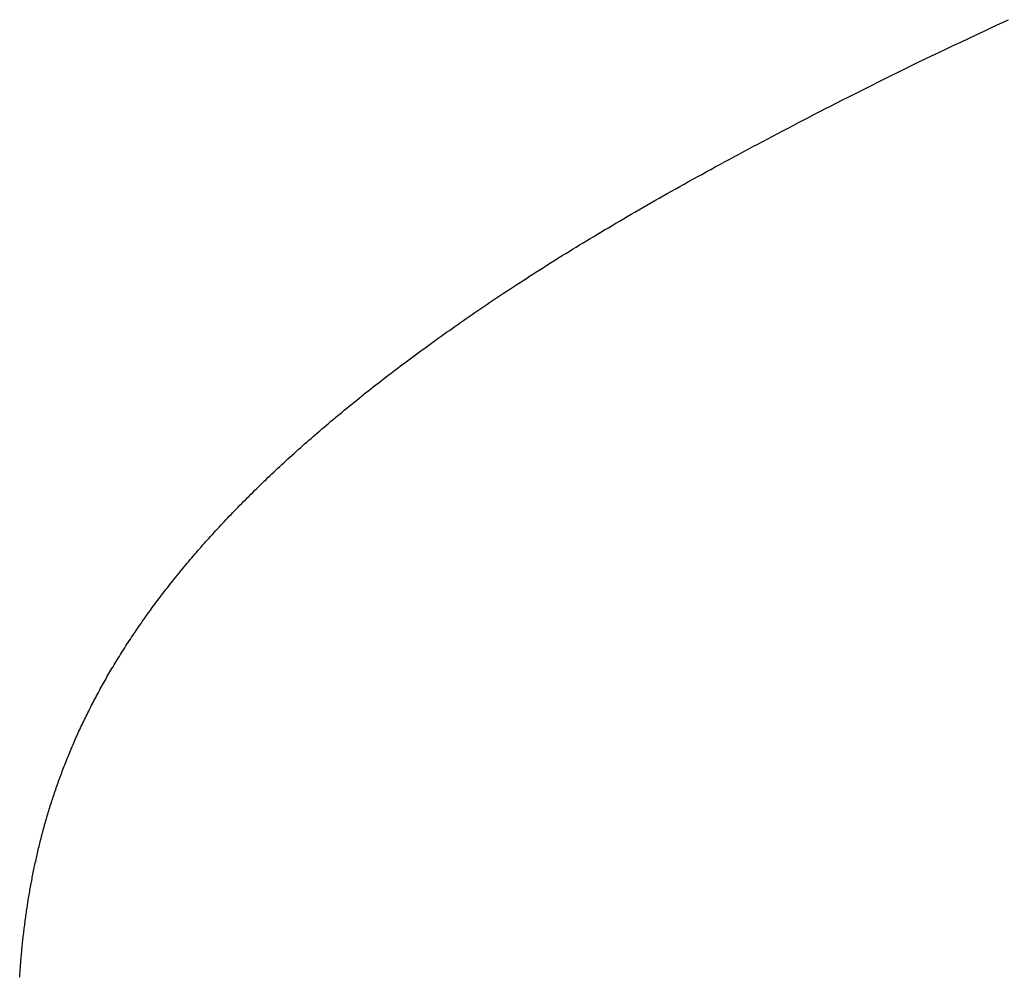
# Model space of a CAD drawing. Extents: x 94 to 154, y -1.5 to 81.5.
# Drawn here: x 125.9 to 125.9, y 28.2 to 28.2 of the extents above; entities that cross this region are included whole.
import ezdxf

# ---------------------------------------------------------------- set-up
doc = ezdxf.new("R2010")
doc.units = 0
doc.header["$MEASUREMENT"] = 0
doc.layers.get('0').update_dxf_attribs({"linetype": 'CONTINUOUS'})
doc.layers.add('Object', color=7, linetype='CONTINUOUS', lineweight=30)

# ---------------------------------------------------------------- blocks, each defined once
blk = doc.blocks.new('GLSTOP')
for p, q in [((-0.381188, 0.155857), (-0.381191, 0.155817)), ((-0.381188, 0.155857), (-0.381191, 0.155817)), ((-0.381205, 0.155615), (-0.381208, 0.155574)), ((-0.381205, 0.155615), (-0.381208, 0.155574)), ((-0.381202, 0.155655), (-0.381205, 0.155615)), ((-0.381202, 0.155655), (-0.381205, 0.155615)), ((-0.381199, 0.155695), (-0.381202, 0.155655)), ((-0.381199, 0.155695), (-0.381202, 0.155655)), ((-0.381196, 0.155736), (-0.381199, 0.155695)), ((-0.381196, 0.155736), (-0.381199, 0.155695)), ((-0.381193, 0.155776), (-0.381196, 0.155736)), ((-0.381193, 0.155776), (-0.381196, 0.155736)), ((-0.381191, 0.155817), (-0.381193, 0.155776)), ((-0.381191, 0.155817), (-0.381193, 0.155776)), ((-0.381228, 0.155331), (-0.381232, 0.155291)), ((-0.381228, 0.155331), (-0.381232, 0.155291)), ((-0.381225, 0.155372), (-0.381228, 0.155331)), ((-0.381225, 0.155372), (-0.381228, 0.155331)), ((-0.381221, 0.155412), (-0.381225, 0.155372)), ((-0.381221, 0.155412), (-0.381225, 0.155372)), ((-0.381218, 0.155453), (-0.381221, 0.155412)), ((-0.381218, 0.155453), (-0.381221, 0.155412)), ((-0.381214, 0.155493), (-0.381218, 0.155453)), ((-0.381214, 0.155493), (-0.381218, 0.155453)), ((-0.381211, 0.155534), (-0.381214, 0.155493)), ((-0.381211, 0.155534), (-0.381214, 0.155493)), ((-0.381208, 0.155574), (-0.381211, 0.155534)), ((-0.381208, 0.155574), (-0.381211, 0.155534)), ((-0.381251, 0.155088), (-0.381255, 0.155047)), ((-0.381251, 0.155088), (-0.381255, 0.155047)), ((-0.381247, 0.155129), (-0.381251, 0.155088)), ((-0.381247, 0.155129), (-0.381251, 0.155088)), ((-0.381243, 0.155169), (-0.381247, 0.155129)), ((-0.381243, 0.155169), (-0.381247, 0.155129)), ((-0.381239, 0.15521), (-0.381243, 0.155169)), ((-0.381239, 0.15521), (-0.381243, 0.155169)), ((-0.381235, 0.15525), (-0.381239, 0.15521)), ((-0.381235, 0.15525), (-0.381239, 0.15521)), ((-0.381232, 0.155291), (-0.381235, 0.15525)), ((-0.381232, 0.155291), (-0.381235, 0.15525)), ((-0.381277, 0.154844), (-0.381281, 0.154804)), ((-0.381277, 0.154844), (-0.381281, 0.154804)), ((-0.381272, 0.154885), (-0.381277, 0.154844)), ((-0.381272, 0.154885), (-0.381277, 0.154844)), ((-0.381268, 0.154926), (-0.381272, 0.154885)), ((-0.381268, 0.154926), (-0.381272, 0.154885)), ((-0.381263, 0.154966), (-0.381268, 0.154926)), ((-0.381263, 0.154966), (-0.381268, 0.154926)), ((-0.381259, 0.155007), (-0.381263, 0.154966)), ((-0.381259, 0.155007), (-0.381263, 0.154966)), ((-0.381255, 0.155047), (-0.381259, 0.155007)), ((-0.381255, 0.155047), (-0.381259, 0.155007)), ((-0.381305, 0.1546), (-0.38131, 0.154559)), ((-0.381305, 0.1546), (-0.38131, 0.154559)), ((-0.3813, 0.154641), (-0.381305, 0.1546)), ((-0.3813, 0.154641), (-0.381305, 0.1546)), ((-0.381295, 0.154681), (-0.3813, 0.154641)), ((-0.381295, 0.154681), (-0.3813, 0.154641)), ((-0.381291, 0.154722), (-0.381295, 0.154681)), ((-0.381291, 0.154722), (-0.381295, 0.154681)), ((-0.381286, 0.154763), (-0.381291, 0.154722)), ((-0.381286, 0.154763), (-0.381291, 0.154722)), ((-0.381281, 0.154804), (-0.381286, 0.154763)), ((-0.381281, 0.154804), (-0.381286, 0.154763)), ((-0.381343, 0.154314), (-0.381348, 0.154273)), ((-0.381343, 0.154314), (-0.381348, 0.154273)), ((-0.381337, 0.154355), (-0.381343, 0.154314)), ((-0.381337, 0.154355), (-0.381343, 0.154314)), ((-0.381332, 0.154396), (-0.381337, 0.154355)), ((-0.381332, 0.154396), (-0.381337, 0.154355)), ((-0.381326, 0.154437), (-0.381332, 0.154396)), ((-0.381326, 0.154437), (-0.381332, 0.154396)), ((-0.381321, 0.154478), (-0.381326, 0.154437)), ((-0.381321, 0.154478), (-0.381326, 0.154437)), ((-0.381316, 0.154518), (-0.381321, 0.154478)), ((-0.381316, 0.154518), (-0.381321, 0.154478)), ((-0.38131, 0.154559), (-0.381316, 0.154518)), ((-0.38131, 0.154559), (-0.381316, 0.154518)), ((-0.381378, 0.154069), (-0.381385, 0.154028)), ((-0.381378, 0.154069), (-0.381385, 0.154028)), ((-0.381372, 0.15411), (-0.381378, 0.154069)), ((-0.381372, 0.15411), (-0.381378, 0.154069)), ((-0.381366, 0.154151), (-0.381372, 0.15411)), ((-0.381366, 0.154151), (-0.381372, 0.15411)), ((-0.38136, 0.154191), (-0.381366, 0.154151)), ((-0.38136, 0.154191), (-0.381366, 0.154151)), ((-0.381354, 0.154232), (-0.38136, 0.154191)), ((-0.381354, 0.154232), (-0.38136, 0.154191)), ((-0.381348, 0.154273), (-0.381354, 0.154232)), ((-0.381348, 0.154273), (-0.381354, 0.154232)), ((-0.381417, 0.153823), (-0.381424, 0.153781)), ((-0.381417, 0.153823), (-0.381424, 0.153781)), ((-0.38141, 0.153864), (-0.381417, 0.153823)), ((-0.38141, 0.153864), (-0.381417, 0.153823)), ((-0.381404, 0.153905), (-0.38141, 0.153864)), ((-0.381404, 0.153905), (-0.38141, 0.153864)), ((-0.381397, 0.153946), (-0.381404, 0.153905)), ((-0.381397, 0.153946), (-0.381404, 0.153905)), ((-0.381391, 0.153987), (-0.381397, 0.153946)), ((-0.381391, 0.153987), (-0.381397, 0.153946)), ((-0.381385, 0.154028), (-0.381391, 0.153987)), ((-0.381385, 0.154028), (-0.381391, 0.153987)), ((-0.381459, 0.153576), (-0.381467, 0.153535)), ((-0.381459, 0.153576), (-0.381467, 0.153535)), ((-0.381452, 0.153617), (-0.381459, 0.153576)), ((-0.381452, 0.153617), (-0.381459, 0.153576)), ((-0.381445, 0.153658), (-0.381452, 0.153617)), ((-0.381445, 0.153658), (-0.381452, 0.153617)), ((-0.381438, 0.153699), (-0.381445, 0.153658)), ((-0.381438, 0.153699), (-0.381445, 0.153658)), ((-0.381431, 0.15374), (-0.381438, 0.153699)), ((-0.381431, 0.15374), (-0.381438, 0.153699)), ((-0.381424, 0.153781), (-0.381431, 0.15374)), ((-0.381424, 0.153781), (-0.381431, 0.15374)), ((-0.381505, 0.153328), (-0.381513, 0.153287)), ((-0.381505, 0.153328), (-0.381513, 0.153287)), ((-0.381497, 0.15337), (-0.381505, 0.153328)), ((-0.381497, 0.15337), (-0.381505, 0.153328)), ((-0.38149, 0.153411), (-0.381497, 0.15337)), ((-0.38149, 0.153411), (-0.381497, 0.15337)), ((-0.381482, 0.153452), (-0.38149, 0.153411)), ((-0.381482, 0.153452), (-0.38149, 0.153411)), ((-0.381474, 0.153493), (-0.381482, 0.153452)), ((-0.381474, 0.153493), (-0.381482, 0.153452)), ((-0.381467, 0.153535), (-0.381474, 0.153493)), ((-0.381467, 0.153535), (-0.381474, 0.153493)), ((-0.381555, 0.15308), (-0.381564, 0.153039)), ((-0.381555, 0.15308), (-0.381564, 0.153039)), ((-0.381546, 0.153122), (-0.381555, 0.15308)), ((-0.381546, 0.153122), (-0.381555, 0.15308)), ((-0.381538, 0.153163), (-0.381546, 0.153122)), ((-0.381538, 0.153163), (-0.381546, 0.153122)), ((-0.38153, 0.153204), (-0.381538, 0.153163)), ((-0.38153, 0.153204), (-0.381538, 0.153163)), ((-0.381521, 0.153246), (-0.38153, 0.153204)), ((-0.381521, 0.153246), (-0.38153, 0.153204)), ((-0.381513, 0.153287), (-0.381521, 0.153246)), ((-0.381513, 0.153287), (-0.381521, 0.153246)), ((-0.381618, 0.15279), (-0.381627, 0.152749)), ((-0.381618, 0.15279), (-0.381627, 0.152749)), ((-0.381608, 0.152832), (-0.381618, 0.15279)), ((-0.381608, 0.152832), (-0.381618, 0.15279)), ((-0.381599, 0.152873), (-0.381608, 0.152832)), ((-0.381599, 0.152873), (-0.381608, 0.152832)), ((-0.38159, 0.152915), (-0.381599, 0.152873)), ((-0.38159, 0.152915), (-0.381599, 0.152873)), ((-0.381581, 0.152956), (-0.38159, 0.152915)), ((-0.381581, 0.152956), (-0.38159, 0.152915)), ((-0.381572, 0.152998), (-0.381581, 0.152956)), ((-0.381572, 0.152998), (-0.381581, 0.152956)), ((-0.381564, 0.153039), (-0.381572, 0.152998)), ((-0.381564, 0.153039), (-0.381572, 0.152998)), ((-0.381675, 0.152541), (-0.381686, 0.152499)), ((-0.381675, 0.152541), (-0.381686, 0.152499)), ((-0.381666, 0.152582), (-0.381675, 0.152541)), ((-0.381666, 0.152582), (-0.381675, 0.152541)), ((-0.381656, 0.152624), (-0.381666, 0.152582)), ((-0.381656, 0.152624), (-0.381666, 0.152582)), ((-0.381646, 0.152665), (-0.381656, 0.152624)), ((-0.381646, 0.152665), (-0.381656, 0.152624)), ((-0.381636, 0.152707), (-0.381646, 0.152665)), ((-0.381636, 0.152707), (-0.381646, 0.152665)), ((-0.381627, 0.152749), (-0.381636, 0.152707)), ((-0.381627, 0.152749), (-0.381636, 0.152707)), ((-0.381738, 0.15229), (-0.381748, 0.152249)), ((-0.381738, 0.15229), (-0.381748, 0.152249)), ((-0.381727, 0.152332), (-0.381738, 0.15229)), ((-0.381727, 0.152332), (-0.381738, 0.15229)), ((-0.381716, 0.152374), (-0.381727, 0.152332)), ((-0.381716, 0.152374), (-0.381727, 0.152332)), ((-0.381706, 0.152416), (-0.381716, 0.152374)), ((-0.381706, 0.152416), (-0.381716, 0.152374)), ((-0.381696, 0.152457), (-0.381706, 0.152416)), ((-0.381696, 0.152457), (-0.381706, 0.152416)), ((-0.381686, 0.152499), (-0.381696, 0.152457)), ((-0.381686, 0.152499), (-0.381696, 0.152457)), ((-0.381804, 0.152039), (-0.381815, 0.151998)), ((-0.381804, 0.152039), (-0.381815, 0.151998)), ((-0.381793, 0.152081), (-0.381804, 0.152039)), ((-0.381793, 0.152081), (-0.381804, 0.152039)), ((-0.381781, 0.152123), (-0.381793, 0.152081)), ((-0.381781, 0.152123), (-0.381793, 0.152081)), ((-0.38177, 0.152165), (-0.381781, 0.152123)), ((-0.38177, 0.152165), (-0.381781, 0.152123)), ((-0.381759, 0.152207), (-0.38177, 0.152165)), ((-0.381759, 0.152207), (-0.38177, 0.152165)), ((-0.381748, 0.152249), (-0.381759, 0.152207)), ((-0.381748, 0.152249), (-0.381759, 0.152207)), ((-0.381875, 0.151788), (-0.381887, 0.151746)), ((-0.381875, 0.151788), (-0.381887, 0.151746)), ((-0.381863, 0.15183), (-0.381875, 0.151788)), ((-0.381863, 0.15183), (-0.381875, 0.151788)), ((-0.381851, 0.151872), (-0.381863, 0.15183)), ((-0.381851, 0.151872), (-0.381863, 0.15183)), ((-0.381839, 0.151914), (-0.381851, 0.151872)), ((-0.381839, 0.151914), (-0.381851, 0.151872)), ((-0.381827, 0.151956), (-0.381839, 0.151914)), ((-0.381827, 0.151956), (-0.381839, 0.151914)), ((-0.381815, 0.151998), (-0.381827, 0.151956)), ((-0.381815, 0.151998), (-0.381827, 0.151956)), ((-0.38195, 0.151535), (-0.381963, 0.151493)), ((-0.38195, 0.151535), (-0.381963, 0.151493)), ((-0.381937, 0.151577), (-0.38195, 0.151535)), ((-0.381937, 0.151577), (-0.38195, 0.151535)), ((-0.381924, 0.15162), (-0.381937, 0.151577)), ((-0.381924, 0.15162), (-0.381937, 0.151577)), ((-0.381912, 0.151662), (-0.381924, 0.15162)), ((-0.381912, 0.151662), (-0.381924, 0.15162)), ((-0.381899, 0.151704), (-0.381912, 0.151662)), ((-0.381899, 0.151704), (-0.381912, 0.151662)), ((-0.381887, 0.151746), (-0.381899, 0.151704)), ((-0.381887, 0.151746), (-0.381899, 0.151704)), ((-0.38203, 0.151282), (-0.382044, 0.15124)), ((-0.38203, 0.151282), (-0.382044, 0.15124)), ((-0.382016, 0.151324), (-0.38203, 0.151282)), ((-0.382016, 0.151324), (-0.38203, 0.151282)), ((-0.382003, 0.151367), (-0.382016, 0.151324)), ((-0.382003, 0.151367), (-0.382016, 0.151324)), ((-0.381989, 0.151409), (-0.382003, 0.151367)), ((-0.381989, 0.151409), (-0.382003, 0.151367)), ((-0.381976, 0.151451), (-0.381989, 0.151409)), ((-0.381976, 0.151451), (-0.381989, 0.151409)), ((-0.381963, 0.151493), (-0.381976, 0.151451)), ((-0.381963, 0.151493), (-0.381976, 0.151451)), ((-0.382115, 0.151028), (-0.38213, 0.150986)), ((-0.382115, 0.151028), (-0.38213, 0.150986)), ((-0.3821, 0.151071), (-0.382115, 0.151028)), ((-0.3821, 0.151071), (-0.382115, 0.151028)), ((-0.382086, 0.151113), (-0.3821, 0.151071)), ((-0.382086, 0.151113), (-0.3821, 0.151071)), ((-0.382072, 0.151155), (-0.382086, 0.151113)), ((-0.382072, 0.151155), (-0.382086, 0.151113)), ((-0.382058, 0.151198), (-0.382072, 0.151155)), ((-0.382058, 0.151198), (-0.382072, 0.151155)), ((-0.382044, 0.15124), (-0.382058, 0.151198)), ((-0.382044, 0.15124), (-0.382058, 0.151198)), ((-0.382205, 0.150773), (-0.38222, 0.150731)), ((-0.382205, 0.150773), (-0.38222, 0.150731)), ((-0.382189, 0.150816), (-0.382205, 0.150773)), ((-0.382189, 0.150816), (-0.382205, 0.150773)), ((-0.382174, 0.150858), (-0.382189, 0.150816)), ((-0.382174, 0.150858), (-0.382189, 0.150816)), ((-0.382159, 0.150901), (-0.382174, 0.150858)), ((-0.382159, 0.150901), (-0.382174, 0.150858)), ((-0.382144, 0.150943), (-0.382159, 0.150901)), ((-0.382144, 0.150943), (-0.382159, 0.150901)), ((-0.38213, 0.150986), (-0.382144, 0.150943)), ((-0.38213, 0.150986), (-0.382144, 0.150943)), ((-0.3823, 0.150518), (-0.382316, 0.150475)), ((-0.3823, 0.150518), (-0.382316, 0.150475)), ((-0.382284, 0.15056), (-0.3823, 0.150518)), ((-0.382284, 0.15056), (-0.3823, 0.150518)), ((-0.382268, 0.150603), (-0.382284, 0.15056)), ((-0.382268, 0.150603), (-0.382284, 0.15056)), ((-0.382252, 0.150646), (-0.382268, 0.150603)), ((-0.382252, 0.150646), (-0.382268, 0.150603)), ((-0.382236, 0.150688), (-0.382252, 0.150646)), ((-0.382236, 0.150688), (-0.382252, 0.150646)), ((-0.38222, 0.150731), (-0.382236, 0.150688)), ((-0.38222, 0.150731), (-0.382236, 0.150688)), ((-0.3824, 0.150261), (-0.382417, 0.150218)), ((-0.3824, 0.150261), (-0.382417, 0.150218)), ((-0.382383, 0.150304), (-0.3824, 0.150261)), ((-0.382383, 0.150304), (-0.3824, 0.150261)), ((-0.382366, 0.150347), (-0.382383, 0.150304)), ((-0.382366, 0.150347), (-0.382383, 0.150304)), ((-0.382349, 0.15039), (-0.382366, 0.150347)), ((-0.382349, 0.15039), (-0.382366, 0.150347)), ((-0.382333, 0.150432), (-0.382349, 0.15039)), ((-0.382333, 0.150432), (-0.382349, 0.15039)), ((-0.382316, 0.150475), (-0.382333, 0.150432)), ((-0.382316, 0.150475), (-0.382333, 0.150432)), ((-0.382506, 0.150004), (-0.382524, 0.149961)), ((-0.382506, 0.150004), (-0.382524, 0.149961)), ((-0.382488, 0.150047), (-0.382506, 0.150004)), ((-0.382488, 0.150047), (-0.382506, 0.150004)), ((-0.38247, 0.15009), (-0.382488, 0.150047)), ((-0.38247, 0.15009), (-0.382488, 0.150047)), ((-0.382452, 0.150133), (-0.38247, 0.15009)), ((-0.382452, 0.150133), (-0.38247, 0.15009)), ((-0.382435, 0.150176), (-0.382452, 0.150133)), ((-0.382435, 0.150176), (-0.382452, 0.150133)), ((-0.382417, 0.150218), (-0.382435, 0.150176)), ((-0.382417, 0.150218), (-0.382435, 0.150176)), ((-0.382598, 0.149789), (-0.382617, 0.149746)), ((-0.382598, 0.149789), (-0.382617, 0.149746)), ((-0.382579, 0.149832), (-0.382598, 0.149789)), ((-0.382579, 0.149832), (-0.382598, 0.149789)), ((-0.382561, 0.149875), (-0.382579, 0.149832)), ((-0.382561, 0.149875), (-0.382579, 0.149832)), ((-0.382542, 0.149918), (-0.382561, 0.149875)), ((-0.382542, 0.149918), (-0.382561, 0.149875)), ((-0.382524, 0.149961), (-0.382542, 0.149918)), ((-0.382524, 0.149961), (-0.382542, 0.149918)), ((-0.382714, 0.14953), (-0.382734, 0.149487)), ((-0.382714, 0.14953), (-0.382734, 0.149487)), ((-0.382694, 0.149573), (-0.382714, 0.14953)), ((-0.382694, 0.149573), (-0.382714, 0.14953)), ((-0.382675, 0.149616), (-0.382694, 0.149573)), ((-0.382675, 0.149616), (-0.382694, 0.149573)), ((-0.382655, 0.149659), (-0.382675, 0.149616)), ((-0.382655, 0.149659), (-0.382675, 0.149616)), ((-0.382636, 0.149703), (-0.382655, 0.149659)), ((-0.382636, 0.149703), (-0.382655, 0.149659)), ((-0.382617, 0.149746), (-0.382636, 0.149703)), ((-0.382617, 0.149746), (-0.382636, 0.149703)), ((-0.382836, 0.14927), (-0.382857, 0.149227)), ((-0.382836, 0.14927), (-0.382857, 0.149227)), ((-0.382815, 0.149313), (-0.382836, 0.14927)), ((-0.382815, 0.149313), (-0.382836, 0.14927)), ((-0.382795, 0.149357), (-0.382815, 0.149313)), ((-0.382795, 0.149357), (-0.382815, 0.149313)), ((-0.382774, 0.1494), (-0.382795, 0.149357)), ((-0.382774, 0.1494), (-0.382795, 0.149357)), ((-0.382754, 0.149443), (-0.382774, 0.1494)), ((-0.382754, 0.149443), (-0.382774, 0.1494)), ((-0.382734, 0.149487), (-0.382754, 0.149443)), ((-0.382734, 0.149487), (-0.382754, 0.149443)), ((-0.382964, 0.149009), (-0.382985, 0.148966)), ((-0.382964, 0.149009), (-0.382985, 0.148966)), ((-0.382942, 0.149053), (-0.382964, 0.149009)), ((-0.382942, 0.149053), (-0.382964, 0.149009)), ((-0.38292, 0.149096), (-0.382942, 0.149053)), ((-0.38292, 0.149096), (-0.382942, 0.149053)), ((-0.382899, 0.14914), (-0.38292, 0.149096)), ((-0.382899, 0.14914), (-0.38292, 0.149096)), ((-0.382878, 0.149183), (-0.382899, 0.14914)), ((-0.382878, 0.149183), (-0.382899, 0.14914)), ((-0.382857, 0.149227), (-0.382878, 0.149183)), ((-0.382857, 0.149227), (-0.382878, 0.149183)), ((-0.383097, 0.148748), (-0.38312, 0.148704)), ((-0.383097, 0.148748), (-0.38312, 0.148704)), ((-0.383075, 0.148791), (-0.383097, 0.148748)), ((-0.383075, 0.148791), (-0.383097, 0.148748)), ((-0.383052, 0.148835), (-0.383075, 0.148791)), ((-0.383052, 0.148835), (-0.383075, 0.148791)), ((-0.38303, 0.148878), (-0.383052, 0.148835)), ((-0.38303, 0.148878), (-0.383052, 0.148835)), ((-0.383007, 0.148922), (-0.38303, 0.148878)), ((-0.383007, 0.148922), (-0.38303, 0.148878)), ((-0.382985, 0.148966), (-0.383007, 0.148922)), ((-0.382985, 0.148966), (-0.383007, 0.148922)), ((-0.383238, 0.148485), (-0.383262, 0.148441)), ((-0.383238, 0.148485), (-0.383262, 0.148441)), ((-0.383214, 0.148529), (-0.383238, 0.148485)), ((-0.383214, 0.148529), (-0.383238, 0.148485)), ((-0.38319, 0.148573), (-0.383214, 0.148529)), ((-0.38319, 0.148573), (-0.383214, 0.148529)), ((-0.383167, 0.148616), (-0.38319, 0.148573)), ((-0.383167, 0.148616), (-0.38319, 0.148573)), ((-0.383143, 0.14866), (-0.383167, 0.148616)), ((-0.383143, 0.14866), (-0.383167, 0.148616)), ((-0.38312, 0.148704), (-0.383143, 0.14866)), ((-0.38312, 0.148704), (-0.383143, 0.14866)), ((-0.383359, 0.148265), (-0.383384, 0.148221)), ((-0.383359, 0.148265), (-0.383384, 0.148221)), ((-0.383335, 0.148309), (-0.383359, 0.148265)), ((-0.383335, 0.148309), (-0.383359, 0.148265)), ((-0.38331, 0.148353), (-0.383335, 0.148309)), ((-0.38331, 0.148353), (-0.383335, 0.148309)), ((-0.383286, 0.148397), (-0.38331, 0.148353)), ((-0.383286, 0.148397), (-0.38331, 0.148353)), ((-0.383262, 0.148441), (-0.383286, 0.148397)), ((-0.383262, 0.148441), (-0.383286, 0.148397)), ((-0.383511, 0.148001), (-0.383537, 0.147957)), ((-0.383511, 0.148001), (-0.383537, 0.147957)), ((-0.383485, 0.148045), (-0.383511, 0.148001)), ((-0.383485, 0.148045), (-0.383511, 0.148001)), ((-0.38346, 0.148089), (-0.383485, 0.148045)), ((-0.38346, 0.148089), (-0.383485, 0.148045)), ((-0.383434, 0.148133), (-0.38346, 0.148089)), ((-0.383434, 0.148133), (-0.38346, 0.148089)), ((-0.383409, 0.148177), (-0.383434, 0.148133)), ((-0.383409, 0.148177), (-0.383434, 0.148133)), ((-0.383384, 0.148221), (-0.383409, 0.148177)), ((-0.383384, 0.148221), (-0.383409, 0.148177)), ((-0.38367, 0.147735), (-0.383697, 0.147691)), ((-0.38367, 0.147735), (-0.383697, 0.147691)), ((-0.383643, 0.14778), (-0.38367, 0.147735)), ((-0.383643, 0.14778), (-0.38367, 0.147735)), ((-0.383616, 0.147824), (-0.383643, 0.14778)), ((-0.383616, 0.147824), (-0.383643, 0.14778)), ((-0.38359, 0.147868), (-0.383616, 0.147824)), ((-0.38359, 0.147868), (-0.383616, 0.147824)), ((-0.383563, 0.147912), (-0.38359, 0.147868)), ((-0.383563, 0.147912), (-0.38359, 0.147868)), ((-0.383537, 0.147957), (-0.383563, 0.147912)), ((-0.383537, 0.147957), (-0.383563, 0.147912)), ((-0.383835, 0.147469), (-0.383864, 0.147424)), ((-0.383835, 0.147469), (-0.383864, 0.147424)), ((-0.383807, 0.147513), (-0.383835, 0.147469)), ((-0.383807, 0.147513), (-0.383835, 0.147469)), ((-0.383779, 0.147558), (-0.383807, 0.147513)), ((-0.383779, 0.147558), (-0.383807, 0.147513)), ((-0.383752, 0.147602), (-0.383779, 0.147558)), ((-0.383752, 0.147602), (-0.383779, 0.147558)), ((-0.383724, 0.147647), (-0.383752, 0.147602)), ((-0.383724, 0.147647), (-0.383752, 0.147602)), ((-0.383697, 0.147691), (-0.383724, 0.147647)), ((-0.383697, 0.147691), (-0.383724, 0.147647)), ((-0.383979, 0.147246), (-0.384008, 0.147201)), ((-0.383979, 0.147246), (-0.384008, 0.147201)), ((-0.383949, 0.14729), (-0.383979, 0.147246)), ((-0.383949, 0.14729), (-0.383979, 0.147246)), ((-0.383921, 0.147335), (-0.383949, 0.14729)), ((-0.383921, 0.147335), (-0.383949, 0.14729)), ((-0.383892, 0.14738), (-0.383921, 0.147335)), ((-0.383892, 0.14738), (-0.383921, 0.147335)), ((-0.383864, 0.147424), (-0.383892, 0.14738)), ((-0.383864, 0.147424), (-0.383892, 0.14738)), ((-0.384157, 0.146977), (-0.384187, 0.146933)), ((-0.384157, 0.146977), (-0.384187, 0.146933)), ((-0.384127, 0.147022), (-0.384157, 0.146977)), ((-0.384127, 0.147022), (-0.384157, 0.146977)), ((-0.384097, 0.147067), (-0.384127, 0.147022)), ((-0.384097, 0.147067), (-0.384127, 0.147022)), ((-0.384067, 0.147112), (-0.384097, 0.147067)), ((-0.384067, 0.147112), (-0.384097, 0.147067)), ((-0.384037, 0.147156), (-0.384067, 0.147112)), ((-0.384037, 0.147156), (-0.384067, 0.147112)), ((-0.384008, 0.147201), (-0.384037, 0.147156)), ((-0.384008, 0.147201), (-0.384037, 0.147156)), ((-0.384342, 0.146708), (-0.384374, 0.146663)), ((-0.384342, 0.146708), (-0.384374, 0.146663)), ((-0.384311, 0.146753), (-0.384342, 0.146708)), ((-0.384311, 0.146753), (-0.384342, 0.146708)), ((-0.38428, 0.146798), (-0.384311, 0.146753)), ((-0.38428, 0.146798), (-0.384311, 0.146753)), ((-0.384249, 0.146843), (-0.38428, 0.146798)), ((-0.384249, 0.146843), (-0.38428, 0.146798)), ((-0.384218, 0.146888), (-0.384249, 0.146843)), ((-0.384218, 0.146888), (-0.384249, 0.146843)), ((-0.384187, 0.146933), (-0.384218, 0.146888)), ((-0.384187, 0.146933), (-0.384218, 0.146888)), ((-0.384503, 0.146482), (-0.384535, 0.146437)), ((-0.384503, 0.146482), (-0.384535, 0.146437)), ((-0.38447, 0.146528), (-0.384503, 0.146482)), ((-0.38447, 0.146528), (-0.384503, 0.146482)), ((-0.384438, 0.146573), (-0.38447, 0.146528)), ((-0.384438, 0.146573), (-0.38447, 0.146528)), ((-0.384406, 0.146618), (-0.384438, 0.146573)), ((-0.384406, 0.146618), (-0.384438, 0.146573)), ((-0.384374, 0.146663), (-0.384406, 0.146618)), ((-0.384374, 0.146663), (-0.384406, 0.146618)), ((-0.384702, 0.146211), (-0.384736, 0.146165)), ((-0.384702, 0.146211), (-0.384736, 0.146165)), ((-0.384668, 0.146256), (-0.384702, 0.146211)), ((-0.384668, 0.146256), (-0.384702, 0.146211)), ((-0.384635, 0.146301), (-0.384668, 0.146256)), ((-0.384635, 0.146301), (-0.384668, 0.146256)), ((-0.384601, 0.146347), (-0.384635, 0.146301)), ((-0.384601, 0.146347), (-0.384635, 0.146301)), ((-0.384568, 0.146392), (-0.384601, 0.146347)), ((-0.384568, 0.146392), (-0.384601, 0.146347)), ((-0.384535, 0.146437), (-0.384568, 0.146392)), ((-0.384535, 0.146437), (-0.384568, 0.146392)), ((-0.384874, 0.145984), (-0.384909, 0.145938)), ((-0.384874, 0.145984), (-0.384909, 0.145938)), ((-0.384839, 0.146029), (-0.384874, 0.145984)), ((-0.384839, 0.146029), (-0.384874, 0.145984)), ((-0.384804, 0.146075), (-0.384839, 0.146029)), ((-0.384804, 0.146075), (-0.384839, 0.146029)), ((-0.38477, 0.14612), (-0.384804, 0.146075)), ((-0.38477, 0.14612), (-0.384804, 0.146075)), ((-0.384736, 0.146165), (-0.38477, 0.14612)), ((-0.384736, 0.146165), (-0.38477, 0.14612)), ((-0.385087, 0.14571), (-0.385123, 0.145664)), ((-0.385087, 0.14571), (-0.385123, 0.145664)), ((-0.385051, 0.145756), (-0.385087, 0.14571)), ((-0.385051, 0.145756), (-0.385087, 0.14571)), ((-0.385015, 0.145801), (-0.385051, 0.145756)), ((-0.385015, 0.145801), (-0.385051, 0.145756)), ((-0.384979, 0.145847), (-0.385015, 0.145801)), ((-0.384979, 0.145847), (-0.385015, 0.145801)), ((-0.384944, 0.145893), (-0.384979, 0.145847)), ((-0.384944, 0.145893), (-0.384979, 0.145847)), ((-0.384909, 0.145938), (-0.384944, 0.145893)), ((-0.384909, 0.145938), (-0.384944, 0.145893)), ((-0.385271, 0.145481), (-0.385308, 0.145435)), ((-0.385271, 0.145481), (-0.385308, 0.145435)), ((-0.385233, 0.145527), (-0.385271, 0.145481)), ((-0.385233, 0.145527), (-0.385271, 0.145481)), ((-0.385196, 0.145573), (-0.385233, 0.145527)), ((-0.385196, 0.145573), (-0.385233, 0.145527)), ((-0.38516, 0.145619), (-0.385196, 0.145573)), ((-0.38516, 0.145619), (-0.385196, 0.145573)), ((-0.385123, 0.145664), (-0.38516, 0.145619)), ((-0.385123, 0.145664), (-0.38516, 0.145619)), ((-0.385498, 0.145205), (-0.385537, 0.145159)), ((-0.385498, 0.145205), (-0.385537, 0.145159)), ((-0.38546, 0.145251), (-0.385498, 0.145205)), ((-0.38546, 0.145251), (-0.385498, 0.145205)), ((-0.385422, 0.145297), (-0.38546, 0.145251)), ((-0.385422, 0.145297), (-0.38546, 0.145251)), ((-0.385383, 0.145343), (-0.385422, 0.145297)), ((-0.385383, 0.145343), (-0.385422, 0.145297)), ((-0.385346, 0.145389), (-0.385383, 0.145343)), ((-0.385346, 0.145389), (-0.385383, 0.145343)), ((-0.385308, 0.145435), (-0.385346, 0.145389)), ((-0.385308, 0.145435), (-0.385346, 0.145389)), ((-0.385694, 0.144975), (-0.385734, 0.144928)), ((-0.385694, 0.144975), (-0.385734, 0.144928)), ((-0.385655, 0.145021), (-0.385694, 0.144975)), ((-0.385655, 0.145021), (-0.385694, 0.144975)), ((-0.385615, 0.145067), (-0.385655, 0.145021)), ((-0.385615, 0.145067), (-0.385655, 0.145021)), ((-0.385576, 0.145113), (-0.385615, 0.145067)), ((-0.385576, 0.145113), (-0.385615, 0.145067)), ((-0.385537, 0.145159), (-0.385576, 0.145113)), ((-0.385537, 0.145159), (-0.385576, 0.145113)), ((-0.385937, 0.144697), (-0.385979, 0.14465)), ((-0.385937, 0.144697), (-0.385979, 0.14465)), ((-0.385896, 0.144743), (-0.385937, 0.144697)), ((-0.385896, 0.144743), (-0.385937, 0.144697)), ((-0.385855, 0.144789), (-0.385896, 0.144743)), ((-0.385855, 0.144789), (-0.385896, 0.144743)), ((-0.385815, 0.144836), (-0.385855, 0.144789)), ((-0.385815, 0.144836), (-0.385855, 0.144789)), ((-0.385774, 0.144882), (-0.385815, 0.144836)), ((-0.385774, 0.144882), (-0.385815, 0.144836)), ((-0.385734, 0.144928), (-0.385774, 0.144882)), ((-0.385734, 0.144928), (-0.385774, 0.144882)), ((-0.386146, 0.144464), (-0.386189, 0.144417)), ((-0.386146, 0.144464), (-0.386189, 0.144417)), ((-0.386104, 0.144511), (-0.386146, 0.144464)), ((-0.386104, 0.144511), (-0.386146, 0.144464)), ((-0.386062, 0.144557), (-0.386104, 0.144511)), ((-0.386062, 0.144557), (-0.386104, 0.144511)), ((-0.38602, 0.144604), (-0.386062, 0.144557)), ((-0.38602, 0.144604), (-0.386062, 0.144557)), ((-0.385979, 0.14465), (-0.38602, 0.144604)), ((-0.385979, 0.14465), (-0.38602, 0.144604)), ((-0.386405, 0.144184), (-0.386449, 0.144137)), ((-0.386405, 0.144184), (-0.386449, 0.144137)), ((-0.386361, 0.14423), (-0.386405, 0.144184)), ((-0.386361, 0.14423), (-0.386405, 0.144184)), ((-0.386317, 0.144277), (-0.386361, 0.14423)), ((-0.386317, 0.144277), (-0.386361, 0.14423)), ((-0.386274, 0.144324), (-0.386317, 0.144277)), ((-0.386274, 0.144324), (-0.386317, 0.144277)), ((-0.386231, 0.144371), (-0.386274, 0.144324)), ((-0.386231, 0.144371), (-0.386274, 0.144324)), ((-0.386189, 0.144417), (-0.386231, 0.144371)), ((-0.386189, 0.144417), (-0.386231, 0.144371)), ((-0.386627, 0.143949), (-0.386672, 0.143902)), ((-0.386627, 0.143949), (-0.386672, 0.143902)), ((-0.386582, 0.143996), (-0.386627, 0.143949)), ((-0.386582, 0.143996), (-0.386627, 0.143949)), ((-0.386537, 0.144043), (-0.386582, 0.143996)), ((-0.386537, 0.144043), (-0.386582, 0.143996)), ((-0.386493, 0.14409), (-0.386537, 0.144043)), ((-0.386493, 0.14409), (-0.386537, 0.144043)), ((-0.386449, 0.144137), (-0.386493, 0.14409)), ((-0.386449, 0.144137), (-0.386493, 0.14409)), ((-0.386855, 0.143714), (-0.386901, 0.143667)), ((-0.386855, 0.143714), (-0.386901, 0.143667)), ((-0.386809, 0.143761), (-0.386855, 0.143714)), ((-0.386809, 0.143761), (-0.386855, 0.143714)), ((-0.386763, 0.143808), (-0.386809, 0.143761)), ((-0.386763, 0.143808), (-0.386809, 0.143761)), ((-0.386717, 0.143855), (-0.386763, 0.143808)), ((-0.386717, 0.143855), (-0.386763, 0.143808)), ((-0.386672, 0.143902), (-0.386717, 0.143855)), ((-0.386672, 0.143902), (-0.386717, 0.143855)), ((-0.387137, 0.14343), (-0.387184, 0.143383)), ((-0.387137, 0.14343), (-0.387184, 0.143383)), ((-0.387089, 0.143477), (-0.387137, 0.14343)), ((-0.387089, 0.143477), (-0.387137, 0.14343)), ((-0.387042, 0.143525), (-0.387089, 0.143477)), ((-0.387042, 0.143525), (-0.387089, 0.143477)), ((-0.386995, 0.143572), (-0.387042, 0.143525)), ((-0.386995, 0.143572), (-0.387042, 0.143525)), ((-0.386948, 0.143619), (-0.386995, 0.143572)), ((-0.386948, 0.143619), (-0.386995, 0.143572)), ((-0.386901, 0.143667), (-0.386948, 0.143619)), ((-0.386901, 0.143667), (-0.386948, 0.143619)), ((-0.387378, 0.143193), (-0.387428, 0.143145)), ((-0.387378, 0.143193), (-0.387428, 0.143145)), ((-0.38733, 0.14324), (-0.387378, 0.143193)), ((-0.38733, 0.14324), (-0.387378, 0.143193)), ((-0.387281, 0.143288), (-0.38733, 0.14324)), ((-0.387281, 0.143288), (-0.38733, 0.14324)), ((-0.387233, 0.143335), (-0.387281, 0.143288)), ((-0.387233, 0.143335), (-0.387281, 0.143288)), ((-0.387184, 0.143383), (-0.387233, 0.143335)), ((-0.387184, 0.143383), (-0.387233, 0.143335)), ((-0.387677, 0.142907), (-0.387728, 0.142859)), ((-0.387677, 0.142907), (-0.387728, 0.142859)), ((-0.387627, 0.142954), (-0.387677, 0.142907)), ((-0.387627, 0.142954), (-0.387677, 0.142907)), ((-0.387577, 0.143002), (-0.387627, 0.142954)), ((-0.387577, 0.143002), (-0.387627, 0.142954)), ((-0.387527, 0.14305), (-0.387577, 0.143002)), ((-0.387527, 0.14305), (-0.387577, 0.143002)), ((-0.387477, 0.143098), (-0.387527, 0.14305)), ((-0.387477, 0.143098), (-0.387527, 0.14305)), ((-0.387428, 0.143145), (-0.387477, 0.143098)), ((-0.387428, 0.143145), (-0.387477, 0.143098)), ((-0.387933, 0.142667), (-0.387985, 0.142619)), ((-0.387933, 0.142667), (-0.387985, 0.142619)), ((-0.387881, 0.142715), (-0.387933, 0.142667)), ((-0.387881, 0.142715), (-0.387933, 0.142667)), ((-0.38783, 0.142763), (-0.387881, 0.142715)), ((-0.38783, 0.142763), (-0.387881, 0.142715)), ((-0.387779, 0.142811), (-0.38783, 0.142763)), ((-0.387779, 0.142811), (-0.38783, 0.142763)), ((-0.387728, 0.142859), (-0.387779, 0.142811)), ((-0.387728, 0.142859), (-0.387779, 0.142811)), ((-0.388196, 0.142427), (-0.388249, 0.142379)), ((-0.388196, 0.142427), (-0.388249, 0.142379)), ((-0.388143, 0.142475), (-0.388196, 0.142427)), ((-0.388143, 0.142475), (-0.388196, 0.142427)), ((-0.38809, 0.142523), (-0.388143, 0.142475)), ((-0.38809, 0.142523), (-0.388143, 0.142475)), ((-0.388037, 0.142571), (-0.38809, 0.142523)), ((-0.388037, 0.142571), (-0.38809, 0.142523)), ((-0.387985, 0.142619), (-0.388037, 0.142571)), ((-0.387985, 0.142619), (-0.388037, 0.142571)), ((-0.388465, 0.142186), (-0.38852, 0.142137)), ((-0.388465, 0.142186), (-0.38852, 0.142137)), ((-0.388411, 0.142234), (-0.388465, 0.142186)), ((-0.388411, 0.142234), (-0.388465, 0.142186)), ((-0.388356, 0.142282), (-0.388411, 0.142234)), ((-0.388356, 0.142282), (-0.388411, 0.142234)), ((-0.388303, 0.142331), (-0.388356, 0.142282)), ((-0.388303, 0.142331), (-0.388356, 0.142282)), ((-0.388249, 0.142379), (-0.388303, 0.142331)), ((-0.388249, 0.142379), (-0.388303, 0.142331)), ((-0.388797, 0.141895), (-0.388853, 0.141846)), ((-0.388797, 0.141895), (-0.388853, 0.141846)), ((-0.388741, 0.141943), (-0.388797, 0.141895)), ((-0.388741, 0.141943), (-0.388797, 0.141895)), ((-0.388685, 0.141992), (-0.388741, 0.141943)), ((-0.388685, 0.141992), (-0.388741, 0.141943)), ((-0.38863, 0.14204), (-0.388685, 0.141992)), ((-0.38863, 0.14204), (-0.388685, 0.141992)), ((-0.388575, 0.142089), (-0.38863, 0.14204)), ((-0.388575, 0.142089), (-0.38863, 0.14204)), ((-0.38852, 0.142137), (-0.388575, 0.142089)), ((-0.38852, 0.142137), (-0.388575, 0.142089)), ((-0.389081, 0.141651), (-0.389139, 0.141603)), ((-0.389081, 0.141651), (-0.389139, 0.141603)), ((-0.389024, 0.1417), (-0.389081, 0.141651)), ((-0.389024, 0.1417), (-0.389081, 0.141651)), ((-0.388967, 0.141749), (-0.389024, 0.1417)), ((-0.388967, 0.141749), (-0.389024, 0.1417)), ((-0.38891, 0.141798), (-0.388967, 0.141749)), ((-0.38891, 0.141798), (-0.388967, 0.141749)), ((-0.388853, 0.141846), (-0.38891, 0.141798)), ((-0.388853, 0.141846), (-0.38891, 0.141798)), ((-0.389372, 0.141407), (-0.389431, 0.141358)), ((-0.389372, 0.141407), (-0.389431, 0.141358)), ((-0.389313, 0.141456), (-0.389372, 0.141407)), ((-0.389313, 0.141456), (-0.389372, 0.141407)), ((-0.389255, 0.141505), (-0.389313, 0.141456)), ((-0.389255, 0.141505), (-0.389313, 0.141456)), ((-0.389197, 0.141554), (-0.389255, 0.141505)), ((-0.389197, 0.141554), (-0.389255, 0.141505)), ((-0.389139, 0.141603), (-0.389197, 0.141554)), ((-0.389139, 0.141603), (-0.389197, 0.141554)), ((-0.38967, 0.141162), (-0.389731, 0.141112)), ((-0.38967, 0.141162), (-0.389731, 0.141112)), ((-0.38961, 0.141211), (-0.38967, 0.141162)), ((-0.38961, 0.141211), (-0.38967, 0.141162)), ((-0.38955, 0.14126), (-0.38961, 0.141211)), ((-0.38955, 0.14126), (-0.38961, 0.141211)), ((-0.389491, 0.141309), (-0.38955, 0.14126)), ((-0.389491, 0.141309), (-0.38955, 0.14126)), ((-0.389431, 0.141358), (-0.389491, 0.141309)), ((-0.389431, 0.141358), (-0.389491, 0.141309)), ((-0.389975, 0.140915), (-0.390037, 0.140866)), ((-0.389975, 0.140915), (-0.390037, 0.140866)), ((-0.389914, 0.140965), (-0.389975, 0.140915)), ((-0.389914, 0.140965), (-0.389975, 0.140915)), ((-0.389852, 0.141014), (-0.389914, 0.140965)), ((-0.389852, 0.141014), (-0.389914, 0.140965)), ((-0.389791, 0.141063), (-0.389852, 0.141014)), ((-0.389791, 0.141063), (-0.389852, 0.141014)), ((-0.389731, 0.141112), (-0.389791, 0.141063)), ((-0.389731, 0.141112), (-0.389791, 0.141063)), ((-0.390288, 0.140668), (-0.390351, 0.140618)), ((-0.390288, 0.140668), (-0.390351, 0.140618)), ((-0.390225, 0.140717), (-0.390288, 0.140668)), ((-0.390225, 0.140717), (-0.390288, 0.140668)), ((-0.390162, 0.140767), (-0.390225, 0.140717)), ((-0.390162, 0.140767), (-0.390225, 0.140717)), ((-0.390099, 0.140816), (-0.390162, 0.140767)), ((-0.390099, 0.140816), (-0.390162, 0.140767)), ((-0.390037, 0.140866), (-0.390099, 0.140816)), ((-0.390037, 0.140866), (-0.390099, 0.140816)), ((-0.390607, 0.14042), (-0.390672, 0.14037)), ((-0.390607, 0.14042), (-0.390672, 0.14037)), ((-0.390543, 0.140469), (-0.390607, 0.14042)), ((-0.390543, 0.140469), (-0.390607, 0.14042)), ((-0.390479, 0.140519), (-0.390543, 0.140469)), ((-0.390479, 0.140519), (-0.390543, 0.140469)), ((-0.390415, 0.140569), (-0.390479, 0.140519)), ((-0.390415, 0.140569), (-0.390479, 0.140519)), ((-0.390351, 0.140618), (-0.390415, 0.140569)), ((-0.390351, 0.140618), (-0.390415, 0.140569)), ((-0.391, 0.14012), (-0.391067, 0.14007)), ((-0.391, 0.14012), (-0.391067, 0.14007)), ((-0.390934, 0.14017), (-0.391, 0.14012)), ((-0.390934, 0.14017), (-0.391, 0.14012)), ((-0.390868, 0.14022), (-0.390934, 0.14017)), ((-0.390868, 0.14022), (-0.390934, 0.14017)), ((-0.390802, 0.14027), (-0.390868, 0.14022)), ((-0.390802, 0.14027), (-0.390868, 0.14022)), ((-0.390737, 0.14032), (-0.390802, 0.14027)), ((-0.390737, 0.14032), (-0.390802, 0.14027)), ((-0.390672, 0.14037), (-0.390737, 0.14032)), ((-0.390672, 0.14037), (-0.390737, 0.14032)), ((-0.391336, 0.139869), (-0.391404, 0.139819)), ((-0.391336, 0.139869), (-0.391404, 0.139819)), ((-0.391268, 0.13992), (-0.391336, 0.139869)), ((-0.391268, 0.13992), (-0.391336, 0.139869)), ((-0.391201, 0.13997), (-0.391268, 0.13992)), ((-0.391201, 0.13997), (-0.391268, 0.13992)), ((-0.391134, 0.14002), (-0.391201, 0.13997)), ((-0.391134, 0.14002), (-0.391201, 0.13997)), ((-0.391067, 0.14007), (-0.391134, 0.14002)), ((-0.391067, 0.14007), (-0.391134, 0.14002)), ((-0.391679, 0.139618), (-0.391749, 0.139567)), ((-0.391679, 0.139618), (-0.391749, 0.139567)), ((-0.39161, 0.139668), (-0.391679, 0.139618)), ((-0.39161, 0.139668), (-0.391679, 0.139618)), ((-0.391541, 0.139718), (-0.39161, 0.139668)), ((-0.391541, 0.139718), (-0.39161, 0.139668)), ((-0.391473, 0.139769), (-0.391541, 0.139718)), ((-0.391473, 0.139769), (-0.391541, 0.139718)), ((-0.391404, 0.139819), (-0.391473, 0.139769)), ((-0.391404, 0.139819), (-0.391473, 0.139769)), ((-0.39203, 0.139365), (-0.392101, 0.139314)), ((-0.39203, 0.139365), (-0.392101, 0.139314)), ((-0.39196, 0.139415), (-0.39203, 0.139365)), ((-0.39196, 0.139415), (-0.39203, 0.139365)), ((-0.391889, 0.139466), (-0.39196, 0.139415)), ((-0.391889, 0.139466), (-0.39196, 0.139415)), ((-0.391819, 0.139517), (-0.391889, 0.139466)), ((-0.391819, 0.139517), (-0.391889, 0.139466)), ((-0.391749, 0.139567), (-0.391819, 0.139517)), ((-0.391749, 0.139567), (-0.391819, 0.139517)), ((-0.392389, 0.139111), (-0.392462, 0.13906)), ((-0.392389, 0.139111), (-0.392462, 0.13906)), ((-0.392317, 0.139162), (-0.392389, 0.139111)), ((-0.392317, 0.139162), (-0.392389, 0.139111)), ((-0.392245, 0.139213), (-0.392317, 0.139162)), ((-0.392245, 0.139213), (-0.392317, 0.139162)), ((-0.392173, 0.139263), (-0.392245, 0.139213)), ((-0.392173, 0.139263), (-0.392245, 0.139213)), ((-0.392101, 0.139314), (-0.392173, 0.139263)), ((-0.392101, 0.139314), (-0.392173, 0.139263)), ((-0.392755, 0.138856), (-0.392829, 0.138805)), ((-0.392755, 0.138856), (-0.392829, 0.138805)), ((-0.392681, 0.138907), (-0.392755, 0.138856)), ((-0.392681, 0.138907), (-0.392755, 0.138856)), ((-0.392608, 0.138958), (-0.392681, 0.138907)), ((-0.392608, 0.138958), (-0.392681, 0.138907)), ((-0.392535, 0.139009), (-0.392608, 0.138958)), ((-0.392535, 0.139009), (-0.392608, 0.138958)), ((-0.392462, 0.13906), (-0.392535, 0.139009)), ((-0.392462, 0.13906), (-0.392535, 0.139009)), ((-0.393129, 0.1386), (-0.393205, 0.138549)), ((-0.393129, 0.1386), (-0.393205, 0.138549)), ((-0.393054, 0.138651), (-0.393129, 0.1386)), ((-0.393054, 0.138651), (-0.393129, 0.1386)), ((-0.392979, 0.138702), (-0.393054, 0.138651)), ((-0.392979, 0.138702), (-0.393054, 0.138651)), ((-0.392904, 0.138754), (-0.392979, 0.138702)), ((-0.392904, 0.138754), (-0.392979, 0.138702)), ((-0.392829, 0.138805), (-0.392904, 0.138754)), ((-0.392829, 0.138805), (-0.392904, 0.138754)), ((-0.393435, 0.138394), (-0.393512, 0.138343)), ((-0.393435, 0.138394), (-0.393512, 0.138343)), ((-0.393358, 0.138446), (-0.393435, 0.138394)), ((-0.393358, 0.138446), (-0.393435, 0.138394)), ((-0.393281, 0.138497), (-0.393358, 0.138446)), ((-0.393281, 0.138497), (-0.393358, 0.138446)), ((-0.393205, 0.138549), (-0.393281, 0.138497)), ((-0.393205, 0.138549), (-0.393281, 0.138497)), ((-0.393825, 0.138135), (-0.393904, 0.138083)), ((-0.393825, 0.138135), (-0.393904, 0.138083)), ((-0.393746, 0.138187), (-0.393825, 0.138135)), ((-0.393746, 0.138187), (-0.393825, 0.138135)), ((-0.393668, 0.138239), (-0.393746, 0.138187)), ((-0.393668, 0.138239), (-0.393746, 0.138187)), ((-0.39359, 0.138291), (-0.393668, 0.138239)), ((-0.39359, 0.138291), (-0.393668, 0.138239)), ((-0.393512, 0.138343), (-0.39359, 0.138291)), ((-0.393512, 0.138343), (-0.39359, 0.138291)), ((-0.394226, 0.137874), (-0.394307, 0.137821)), ((-0.394226, 0.137874), (-0.394307, 0.137821)), ((-0.394145, 0.137927), (-0.394226, 0.137874)), ((-0.394145, 0.137927), (-0.394226, 0.137874)), ((-0.394064, 0.137979), (-0.394145, 0.137927)), ((-0.394064, 0.137979), (-0.394145, 0.137927)), ((-0.393984, 0.138031), (-0.394064, 0.137979)), ((-0.393984, 0.138031), (-0.394064, 0.137979)), ((-0.393904, 0.138083), (-0.393984, 0.138031)), ((-0.393904, 0.138083), (-0.393984, 0.138031)), ((-0.394639, 0.13761), (-0.394723, 0.137557)), ((-0.394639, 0.13761), (-0.394723, 0.137557)), ((-0.394555, 0.137663), (-0.394639, 0.13761)), ((-0.394555, 0.137663), (-0.394639, 0.13761)), ((-0.394472, 0.137716), (-0.394555, 0.137663)), ((-0.394472, 0.137716), (-0.394555, 0.137663)), ((-0.394389, 0.137769), (-0.394472, 0.137716)), ((-0.394389, 0.137769), (-0.394472, 0.137716)), ((-0.394307, 0.137821), (-0.394389, 0.137769)), ((-0.394307, 0.137821), (-0.394389, 0.137769)), ((-0.395064, 0.137342), (-0.395151, 0.137288)), ((-0.395064, 0.137342), (-0.395151, 0.137288)), ((-0.394978, 0.137396), (-0.395064, 0.137342)), ((-0.394978, 0.137396), (-0.395064, 0.137342)), ((-0.394892, 0.13745), (-0.394978, 0.137396)), ((-0.394892, 0.13745), (-0.394978, 0.137396)), ((-0.394807, 0.137503), (-0.394892, 0.13745)), ((-0.394807, 0.137503), (-0.394892, 0.13745)), ((-0.394723, 0.137557), (-0.394807, 0.137503)), ((-0.394723, 0.137557), (-0.394807, 0.137503)), ((-0.395415, 0.137125), (-0.395504, 0.137071)), ((-0.395415, 0.137125), (-0.395504, 0.137071)), ((-0.395326, 0.13718), (-0.395415, 0.137125)), ((-0.395326, 0.13718), (-0.395415, 0.137125)), ((-0.395238, 0.137234), (-0.395326, 0.13718)), ((-0.395238, 0.137234), (-0.395326, 0.13718)), ((-0.395151, 0.137288), (-0.395238, 0.137234)), ((-0.395151, 0.137288), (-0.395238, 0.137234)), ((-0.395867, 0.13685), (-0.39596, 0.136794)), ((-0.395867, 0.13685), (-0.39596, 0.136794)), ((-0.395776, 0.136906), (-0.395867, 0.13685)), ((-0.395776, 0.136906), (-0.395867, 0.13685)), ((-0.395684, 0.136961), (-0.395776, 0.136906)), ((-0.395684, 0.136961), (-0.395776, 0.136906)), ((-0.395594, 0.137016), (-0.395684, 0.136961)), ((-0.395594, 0.137016), (-0.395684, 0.136961)), ((-0.395504, 0.137071), (-0.395594, 0.137016)), ((-0.395504, 0.137071), (-0.395594, 0.137016)), ((-0.396241, 0.136626), (-0.396336, 0.13657)), ((-0.396241, 0.136626), (-0.396336, 0.13657)), ((-0.396146, 0.136682), (-0.396241, 0.136626)), ((-0.396146, 0.136682), (-0.396241, 0.136626)), ((-0.396053, 0.136739), (-0.396146, 0.136682)), ((-0.396053, 0.136739), (-0.396146, 0.136682)), ((-0.39596, 0.136794), (-0.396053, 0.136739)), ((-0.39596, 0.136794), (-0.396053, 0.136739)), ((-0.396724, 0.136341), (-0.396823, 0.136284)), ((-0.396724, 0.136341), (-0.396823, 0.136284)), ((-0.396626, 0.136399), (-0.396724, 0.136341)), ((-0.396626, 0.136399), (-0.396724, 0.136341)), ((-0.396528, 0.136456), (-0.396626, 0.136399)), ((-0.396528, 0.136456), (-0.396626, 0.136399)), ((-0.396432, 0.136513), (-0.396528, 0.136456)), ((-0.396432, 0.136513), (-0.396528, 0.136456)), ((-0.396336, 0.13657), (-0.396432, 0.136513)), ((-0.396336, 0.13657), (-0.396432, 0.136513)), ((-0.397123, 0.136109), (-0.397225, 0.13605)), ((-0.397123, 0.136109), (-0.397225, 0.13605)), ((-0.397022, 0.136168), (-0.397123, 0.136109)), ((-0.397022, 0.136168), (-0.397123, 0.136109)), ((-0.396922, 0.136226), (-0.397022, 0.136168)), ((-0.396922, 0.136226), (-0.397022, 0.136168)), ((-0.396823, 0.136284), (-0.396922, 0.136226)), ((-0.396823, 0.136284), (-0.396922, 0.136226)), ((-0.397641, 0.135813), (-0.397747, 0.135753)), ((-0.397641, 0.135813), (-0.397747, 0.135753)), ((-0.397536, 0.135873), (-0.397641, 0.135813)), ((-0.397536, 0.135873), (-0.397641, 0.135813)), ((-0.397431, 0.135932), (-0.397536, 0.135873)), ((-0.397431, 0.135932), (-0.397536, 0.135873)), ((-0.397328, 0.135992), (-0.397431, 0.135932)), ((-0.397328, 0.135992), (-0.397431, 0.135932)), ((-0.397225, 0.13605), (-0.397328, 0.135992)), ((-0.397225, 0.13605), (-0.397328, 0.135992)), ((-0.39807, 0.135571), (-0.398179, 0.13551)), ((-0.39807, 0.135571), (-0.398179, 0.13551)), ((-0.397961, 0.135632), (-0.39807, 0.135571)), ((-0.397961, 0.135632), (-0.39807, 0.135571)), ((-0.397854, 0.135693), (-0.397961, 0.135632)), ((-0.397854, 0.135693), (-0.397961, 0.135632)), ((-0.397747, 0.135753), (-0.397854, 0.135693)), ((-0.397747, 0.135753), (-0.397854, 0.135693)), ((-0.398513, 0.135324), (-0.398626, 0.135262)), ((-0.398513, 0.135324), (-0.398626, 0.135262)), ((-0.398401, 0.135386), (-0.398513, 0.135324)), ((-0.398401, 0.135386), (-0.398513, 0.135324)), ((-0.398289, 0.135448), (-0.398401, 0.135386)), ((-0.398289, 0.135448), (-0.398401, 0.135386)), ((-0.398179, 0.13551), (-0.398289, 0.135448)), ((-0.398179, 0.13551), (-0.398289, 0.135448)), ((-0.39897, 0.135072), (-0.399087, 0.135008)), ((-0.39897, 0.135072), (-0.399087, 0.135008)), ((-0.398855, 0.135136), (-0.39897, 0.135072)), ((-0.398855, 0.135136), (-0.39897, 0.135072)), ((-0.39874, 0.135199), (-0.398855, 0.135136)), ((-0.39874, 0.135199), (-0.398855, 0.135136)), ((-0.398626, 0.135262), (-0.39874, 0.135199)), ((-0.398626, 0.135262), (-0.39874, 0.135199)), ((-0.399443, 0.134815), (-0.399564, 0.134749)), ((-0.399443, 0.134815), (-0.399564, 0.134749)), ((-0.399323, 0.13488), (-0.399443, 0.134815)), ((-0.399323, 0.13488), (-0.399443, 0.134815)), ((-0.399205, 0.134944), (-0.399323, 0.13488)), ((-0.399205, 0.134944), (-0.399323, 0.13488)), ((-0.399087, 0.135008), (-0.399205, 0.134944)), ((-0.399087, 0.135008), (-0.399205, 0.134944)), ((-0.399932, 0.134552), (-0.400057, 0.134485)), ((-0.399932, 0.134552), (-0.400057, 0.134485)), ((-0.399808, 0.134618), (-0.399932, 0.134552)), ((-0.399808, 0.134618), (-0.399932, 0.134552)), ((-0.399686, 0.134684), (-0.399808, 0.134618)), ((-0.399686, 0.134684), (-0.399808, 0.134618)), ((-0.399564, 0.134749), (-0.399686, 0.134684)), ((-0.399564, 0.134749), (-0.399686, 0.134684)), ((-0.400309, 0.13435), (-0.400437, 0.134282)), ((-0.400309, 0.13435), (-0.400437, 0.134282)), ((-0.400182, 0.134418), (-0.400309, 0.13435)), ((-0.400182, 0.134418), (-0.400309, 0.13435)), ((-0.400057, 0.134485), (-0.400182, 0.134418)), ((-0.400057, 0.134485), (-0.400182, 0.134418)), ((-0.400827, 0.134076), (-0.40096, 0.134007)), ((-0.400827, 0.134076), (-0.40096, 0.134007)), ((-0.400696, 0.134145), (-0.400827, 0.134076)), ((-0.400696, 0.134145), (-0.400827, 0.134076)), ((-0.400566, 0.134214), (-0.400696, 0.134145)), ((-0.400566, 0.134214), (-0.400696, 0.134145)), ((-0.400437, 0.134282), (-0.400566, 0.134214)), ((-0.400437, 0.134282), (-0.400566, 0.134214)), ((-0.401364, 0.133796), (-0.401501, 0.133725)), ((-0.401364, 0.133796), (-0.401501, 0.133725)), ((-0.401228, 0.133867), (-0.401364, 0.133796)), ((-0.401228, 0.133867), (-0.401364, 0.133796)), ((-0.401093, 0.133937), (-0.401228, 0.133867)), ((-0.401093, 0.133937), (-0.401228, 0.133867)), ((-0.40096, 0.134007), (-0.401093, 0.133937)), ((-0.40096, 0.134007), (-0.401093, 0.133937)), ((-0.401781, 0.13358), (-0.401923, 0.133507)), ((-0.401781, 0.13358), (-0.401923, 0.133507)), ((-0.40164, 0.133653), (-0.401781, 0.13358)), ((-0.40164, 0.133653), (-0.401781, 0.13358)), ((-0.401501, 0.133725), (-0.40164, 0.133653)), ((-0.401501, 0.133725), (-0.40164, 0.133653)), ((-0.402359, 0.133284), (-0.402508, 0.133209)), ((-0.402359, 0.133284), (-0.402508, 0.133209)), ((-0.402212, 0.133359), (-0.402359, 0.133284)), ((-0.402212, 0.133359), (-0.402359, 0.133284)), ((-0.402066, 0.133433), (-0.402212, 0.133359)), ((-0.402066, 0.133433), (-0.402212, 0.133359)), ((-0.401923, 0.133507), (-0.402066, 0.133433)), ((-0.401923, 0.133507), (-0.402066, 0.133433)), ((-0.402813, 0.133055), (-0.402968, 0.132977)), ((-0.402813, 0.133055), (-0.402968, 0.132977)), ((-0.402659, 0.133132), (-0.402813, 0.133055)), ((-0.402659, 0.133132), (-0.402813, 0.133055)), ((-0.402508, 0.133209), (-0.402659, 0.133132)), ((-0.402508, 0.133209), (-0.402659, 0.133132)), ((-0.403285, 0.132819), (-0.403447, 0.132739)), ((-0.403285, 0.132819), (-0.403447, 0.132739)), ((-0.403125, 0.132899), (-0.403285, 0.132819)), ((-0.403125, 0.132899), (-0.403285, 0.132819)), ((-0.402968, 0.132977), (-0.403125, 0.132899)), ((-0.402968, 0.132977), (-0.403125, 0.132899)), ((-0.403779, 0.132575), (-0.403949, 0.132492)), ((-0.403779, 0.132575), (-0.403949, 0.132492)), ((-0.403612, 0.132658), (-0.403779, 0.132575)), ((-0.403612, 0.132658), (-0.403779, 0.132575)), ((-0.403447, 0.132739), (-0.403612, 0.132658)), ((-0.403447, 0.132739), (-0.403612, 0.132658)), ((-0.404296, 0.132323), (-0.404473, 0.132237)), ((-0.404296, 0.132323), (-0.404473, 0.132237)), ((-0.404121, 0.132408), (-0.404296, 0.132323)), ((-0.404121, 0.132408), (-0.404296, 0.132323)), ((-0.403949, 0.132492), (-0.404121, 0.132408)), ((-0.403949, 0.132492), (-0.404121, 0.132408)), ((-0.404838, 0.132062), (-0.405024, 0.131973)), ((-0.404838, 0.132062), (-0.405024, 0.131973)), ((-0.404654, 0.13215), (-0.404838, 0.132062)), ((-0.404654, 0.13215), (-0.404838, 0.132062)), ((-0.404473, 0.132237), (-0.404654, 0.13215)), ((-0.404473, 0.132237), (-0.404654, 0.13215)), ((-0.405406, 0.131792), (-0.405602, 0.131699)), ((-0.405406, 0.131792), (-0.405602, 0.131699)), ((-0.405214, 0.131883), (-0.405406, 0.131792)), ((-0.405214, 0.131883), (-0.405406, 0.131792)), ((-0.405024, 0.131973), (-0.405214, 0.131883)), ((-0.405024, 0.131973), (-0.405214, 0.131883)), ((-0.406004, 0.13151), (-0.40621, 0.131414)), ((-0.406004, 0.13151), (-0.40621, 0.131414)), ((-0.405801, 0.131605), (-0.406004, 0.13151)), ((-0.405801, 0.131605), (-0.406004, 0.13151)), ((-0.405602, 0.131699), (-0.405801, 0.131605)), ((-0.405602, 0.131699), (-0.405801, 0.131605)), ((-0.406419, 0.131317), (-0.406633, 0.131218)), ((-0.406419, 0.131317), (-0.406633, 0.131218)), ((-0.40621, 0.131414), (-0.406419, 0.131317)), ((-0.40621, 0.131414), (-0.406419, 0.131317))]:
    blk.add_line(p, q)

msp = doc.modelspace()

# ---------------------------------------------------------------- block references
at = {"layer": 'Object', "xscale": 0.5094390444587659, "yscale": 0.5094390444587659, "zscale": 0.5094390444587659, "rotation": 180}
msp.add_blockref('GLSTOP', (125.669259, 28.309447), dxfattribs=at)

doc.saveas('drawing.dxf')
